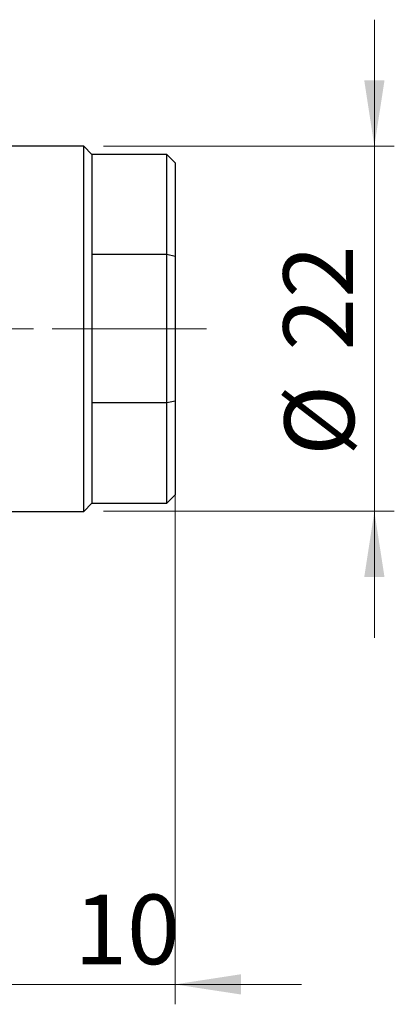
# Model space of a CAD drawing. Units: millimetres. Extents: x 15 to 421, y 5 to 292.
# Drawn here: x 352 to 371, y 127 to 177 of the extents above; entities that cross this region are included whole.
import ezdxf

# ---------------------------------------------------------------- set-up
doc = ezdxf.new("R2010")
doc.units = ezdxf.units.MM
doc.linetypes.add('CENTERX2', pattern=[20.32, 12.7, -2.54, 2.54, -2.54])
doc.styles.add('SLDTEXTSTYLE0', font='TXT', dxfattribs={"width": 0.75})
doc.dimstyles.new('SLDDIMSTYLE2', dxfattribs={"dimtxt": 3.5, "dimasz": 3.302, "dimexe": 0, "dimexo": 0.0625, "dimgap": 0.875, "dimtad": 1, "dimdec": 0, "dimlfac": 1.2, "dimrnd": 1e-09, "dimzin": 12, "dimdsep": 46, "dimtxsty": 'SLDTEXTSTYLE0', "dimsah": 1, "dimcen": 0.09, "dimadec": 0, "dimazin": 3, "dimtfac": 1, "dimtdec": 0, "dimtmove": 0, "dimatfit": 0, "dimfxl": 1, "dimfrac": 2, "dimtolj": 1, "dimtzin": 12, "dimarcsym": 0})

# ---------------------------------------------------------------- blocks, each defined once
blk = doc.blocks.new('_D_10')
at = {"color": 7, "linetype": 'Continuous', "lineweight": 0}
for p, q in [((360.107, 155.518), (360.107, 127.227)), ((351.773, 137.227), (351.773, 127.227)), ((351.773, 128.227), (345.423, 128.227)), ((351.773, 128.227), (360.107, 128.227)), ((360.107, 128.227), (366.457, 128.227))]:
    blk.add_line(p, q, dxfattribs=at)
at = {"color": 7, "linetype": 'Continuous', "lineweight": 18}
for points in [[(351.773, 128.227), (348.471, 128.735), (348.471, 127.719)], [(360.107, 128.227), (363.409, 127.719), (363.409, 128.735)]]:
    blk.add_solid(points, dxfattribs=at)
at = {"color": 7, "linetype": 'Continuous', "lineweight": 18, "insert": (355.048, 132.738), "char_height": 3.5, "attachment_point": 1, "style": 'SLDTEXTSTYLE0'}
blk.add_mtext('10', dxfattribs=at)
blk = doc.blocks.new('_D_14')
at = {"color": 7, "linetype": 'Continuous', "lineweight": 0}
for p, q in [((370.107, 170.31), (370.107, 176.66)), ((356.523, 170.31), (371.107, 170.31)), ((370.107, 151.977), (370.107, 170.31)), ((356.523, 151.977), (371.107, 151.977)), ((370.107, 151.977), (370.107, 145.627))]:
    blk.add_line(p, q, dxfattribs=at)
at = {"color": 7, "linetype": 'Continuous', "lineweight": 18}
for points in [[(370.107, 170.31), (370.615, 173.612), (369.599, 173.612)], [(370.107, 151.977), (369.599, 148.675), (370.615, 148.675)]]:
    blk.add_solid(points, dxfattribs=at)
at = {"color": 7, "linetype": 'Continuous', "lineweight": 18, "char_height": 3.5, "attachment_point": 1, "rotation": 90, "style": 'SLDTEXTSTYLE0'}
for s, insert in [('22', (365.541, 160.043)), ('%%c', (365.595, 154.765))]:
    blk.add_mtext(s, dxfattribs=dict(at, insert=insert))

msp = doc.modelspace()

# ---------------------------------------------------------------- linework, layer by layer
at = {"color": 7, "linetype": 'Continuous', "lineweight": 25}
for p, q in [((355.5233, 170.31), (351.7733, 170.31)), ((355.94, 169.8933), (355.5233, 170.31)), ((355.5233, 151.9767), (355.5233, 170.31)), ((359.69, 169.8933), (355.94, 169.8933)), ((355.94, 169.8933), (355.94, 164.8701)), ((360.1067, 169.4767), (359.69, 169.8933)), ((359.69, 164.8701), (359.69, 169.8933)), ((360.1067, 169.4767), (360.1067, 164.7757)), ((355.94, 164.8701), (355.94, 157.4166)), ((359.69, 164.8701), (355.94, 164.8701)), ((360.1067, 164.7757), (359.69, 164.8701)), ((359.69, 157.4166), (359.69, 164.8701)), ((360.1067, 164.7757), (360.1067, 157.5109)), ((355.94, 157.4166), (355.94, 152.3933)), ((359.69, 157.4166), (355.94, 157.4166)), ((360.1067, 157.5109), (359.69, 157.4166)), ((359.69, 152.3933), (359.69, 157.4166)), ((360.1067, 157.5109), (360.1067, 152.81)), ((359.69, 152.3933), (360.1067, 152.81)), ((355.5233, 151.9767), (355.94, 152.3933)), ((355.94, 152.3933), (359.69, 152.3933)), ((351.7733, 151.9767), (355.5233, 151.9767))]:
    msp.add_line(p, q, dxfattribs=at)
at = {"color": 7, "linetype": 'CENTERX2', "lineweight": 18}
for p, q in [((253.94, 161.1433), (353.7733, 161.1433)), ((361.69, 161.1433), (353.94, 161.1433))]:
    msp.add_line(p, q, dxfattribs=at)

# ---------------------------------------------------------------- dimensions: what is measured, and where the dimension line sits
at = {"color": 7, "linetype": 'Continuous', "lineweight": 18}
dim = msp.add_linear_dim(base=(370.1067, 170.31), p1=(355.5233, 151.9767), p2=(355.5233, 170.31), angle=90, text='%%c<>', dimstyle='SLDDIMSTYLE2', dxfattribs=at)
dim.commit()
dim.dimension.update_dxf_attribs({"geometry": '_D_14', "text_midpoint": (370.1067, 159.9901), "dimtype": 160})
dim = msp.add_linear_dim(base=(360.1067, 128.2267), p1=(351.7733, 138.2267), p2=(360.1067, 156.5183), dimstyle='SLDDIMSTYLE2', dxfattribs=at)
dim.commit()
dim.dimension.update_dxf_attribs({"geometry": '_D_10', "text_midpoint": (357.6342, 128.2267), "dimtype": 160})

doc.saveas('drawing.dxf')
